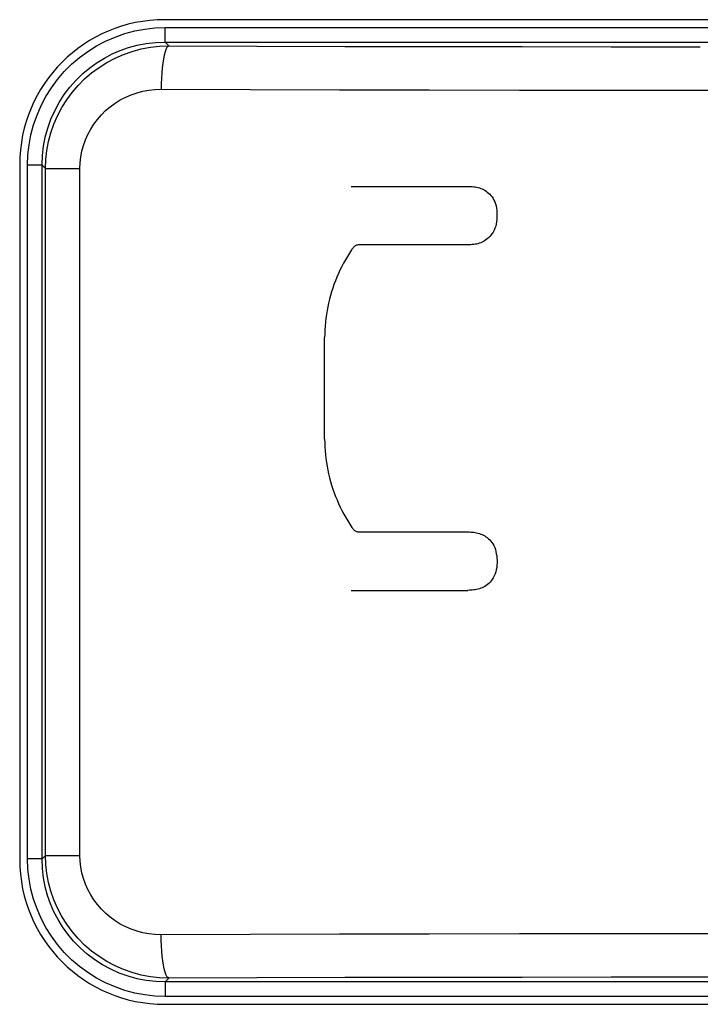
# Model space of a CAD drawing. Units: millimetres. Extents: x 0 to 152, y 0 to 222.
# Drawn here: x 77 to 82, y 33 to 40 of the extents above; entities that cross this region are included whole.
import ezdxf

# ---------------------------------------------------------------- set-up
doc = ezdxf.new("R2010")
doc.units = ezdxf.units.MM
doc.header["$LTSCALE"] = 16.335
doc.layers.get('0').update_dxf_attribs({"linetype": 'CONTINUOUS'})
doc.layers.add('ASSI', color=7, linetype='CONTINUOUS')
doc.layers.add('RACCORDO', color=7, linetype='CONTINUOUS')

msp = doc.modelspace()

# ---------------------------------------------------------------- linework, layer by layer
at = {"color": 7, "linetype": 'CONTINUOUS'}
for p, q in [((79.515, 38.4989), (80.3219, 38.4989)), ((80.3219, 38.4989), (80.332, 38.4988)), ((80.332, 38.4988), (80.3421, 38.4984)), ((80.3421, 38.4984), (80.3522, 38.4976)), ((80.3522, 38.4976), (80.3623, 38.4965)), ((80.3623, 38.4965), (80.3723, 38.4951)), ((80.3723, 38.4951), (80.3822, 38.4932)), ((80.3822, 38.4932), (80.392, 38.4909)), ((80.392, 38.4909), (80.4016, 38.4882)), ((80.4016, 38.4882), (80.4111, 38.485)), ((80.4111, 38.485), (80.4204, 38.4812)), ((80.4204, 38.4812), (80.4295, 38.4768)), ((80.4295, 38.4768), (80.4386, 38.4718)), ((80.4386, 38.4718), (80.4475, 38.4661)), ((80.4475, 38.4661), (80.4562, 38.4598)), ((80.4562, 38.4598), (80.4648, 38.4527)), ((80.4648, 38.4527), (80.4731, 38.4449)), ((80.4731, 38.4449), (80.4813, 38.4362)), ((80.4813, 38.4362), (80.4888, 38.4266)), ((80.4888, 38.4266), (80.4959, 38.416)), ((80.4959, 38.416), (80.5024, 38.4045)), ((80.5024, 38.4045), (80.5081, 38.392)), ((80.5081, 38.392), (80.5128, 38.3785)), ((80.5128, 38.3785), (80.5166, 38.364)), ((80.5166, 38.364), (80.5195, 38.349)), ((80.5195, 38.349), (80.5215, 38.3336)), ((80.5215, 38.3336), (80.5226, 38.3177)), ((80.523, 38.2858), (80.5223, 38.2696)), ((80.5226, 38.3177), (80.5231, 38.3018)), ((80.5231, 38.3018), (80.523, 38.2858)), ((80.5141, 38.2233), (80.5093, 38.2091)), ((80.5178, 38.2384), (80.5141, 38.2233)), ((80.5206, 38.2539), (80.5178, 38.2384)), ((80.5223, 38.2696), (80.5206, 38.2539)), ((80.4728, 38.1529), (80.4643, 38.1444)), ((80.4811, 38.1622), (80.4728, 38.1529)), ((80.489, 38.1724), (80.4811, 38.1622)), ((80.4964, 38.1837), (80.489, 38.1724)), ((80.5033, 38.1959), (80.4964, 38.1837)), ((80.5093, 38.2091), (80.5033, 38.1959)), ((79.5351, 38.0807), (79.5313, 38.0767)), ((79.5391, 38.0842), (79.5351, 38.0807)), ((79.5436, 38.0872), (79.5391, 38.0842)), ((79.5484, 38.0897), (79.5436, 38.0872)), ((79.5535, 38.0917), (79.5484, 38.0897)), ((79.5587, 38.0932), (79.5535, 38.0917)), ((79.5641, 38.0942), (79.5587, 38.0932)), ((79.5694, 38.0949), (79.5641, 38.0942)), ((79.5746, 38.0954), (79.5694, 38.0949)), ((79.5796, 38.0956), (79.5746, 38.0954)), ((79.5845, 38.0955), (79.5796, 38.0956)), ((80.3325, 38.0955), (79.5845, 38.0955)), ((80.3425, 38.0958), (80.3325, 38.0955)), ((80.3524, 38.0965), (80.3425, 38.0958)), ((80.3624, 38.0975), (80.3524, 38.0965)), ((80.3722, 38.0988), (80.3624, 38.0975)), ((80.382, 38.1006), (80.3722, 38.0988)), ((80.3916, 38.1029), (80.382, 38.1006)), ((80.4011, 38.1058), (80.3916, 38.1029)), ((80.4104, 38.1093), (80.4011, 38.1058)), ((80.4197, 38.1135), (80.4104, 38.1093)), ((80.4288, 38.1183), (80.4197, 38.1135)), ((80.4378, 38.1237), (80.4288, 38.1183)), ((80.4468, 38.1299), (80.4378, 38.1237)), ((80.4556, 38.1368), (80.4468, 38.1299)), ((80.4643, 38.1444), (80.4556, 38.1368)), ((79.4899, 38.0147), (79.4763, 37.9917)), ((79.504, 38.0374), (79.4899, 38.0147)), ((79.5188, 38.0598), (79.504, 38.0374)), ((79.5216, 38.0642), (79.5188, 38.0598)), ((79.5246, 38.0684), (79.5216, 38.0642)), ((79.5279, 38.0726), (79.5246, 38.0684)), ((79.5313, 38.0767), (79.5279, 38.0726)), ((79.4508, 37.9446), (79.4389, 37.9205)), ((79.4632, 37.9683), (79.4508, 37.9446)), ((79.4763, 37.9917), (79.4632, 37.9683)), ((79.4276, 37.8962), (79.417, 37.8717)), ((79.4389, 37.9205), (79.4276, 37.8962)), ((79.3975, 37.8218), (79.3887, 37.7964)), ((79.4069, 37.8468), (79.3975, 37.8218)), ((79.417, 37.8717), (79.4069, 37.8468)), ((79.373, 37.7452), (79.3661, 37.7193)), ((79.3805, 37.7709), (79.373, 37.7452)), ((79.3887, 37.7964), (79.3805, 37.7709)), ((79.3598, 37.6933), (79.3542, 37.6671)), ((79.3661, 37.7193), (79.3598, 37.6933)), ((79.345, 37.6143), (79.3413, 37.5878)), ((79.3493, 37.6408), (79.345, 37.6143)), ((79.3542, 37.6671), (79.3493, 37.6408)), ((79.3384, 37.5612), (79.336, 37.5345)), ((79.3413, 37.5878), (79.3384, 37.5612)), ((79.3334, 37.4811), (79.3331, 37.4542)), ((79.3344, 37.5078), (79.3334, 37.4811)), ((79.336, 37.5345), (79.3344, 37.5078)), ((79.3331, 36.7538), (79.3331, 37.4543)), ((79.3331, 36.7538), (79.3334, 36.7268)), ((79.3334, 36.7268), (79.3344, 36.6998)), ((79.3344, 36.6998), (79.3361, 36.6729)), ((79.3361, 36.6729), (79.3385, 36.646)), ((79.3385, 36.646), (79.3415, 36.6191)), ((79.3415, 36.6191), (79.3452, 36.5924)), ((79.3452, 36.5924), (79.3496, 36.5657)), ((79.3496, 36.5657), (79.3546, 36.5391)), ((79.3546, 36.5391), (79.3603, 36.5127)), ((79.3603, 36.5127), (79.3667, 36.4865)), ((79.3667, 36.4865), (79.3737, 36.4604)), ((79.3737, 36.4604), (79.3814, 36.4345)), ((79.3814, 36.4345), (79.3897, 36.4088)), ((79.3897, 36.4088), (79.3986, 36.3833)), ((79.3986, 36.3833), (79.4082, 36.3581)), ((79.4082, 36.3581), (79.4184, 36.3331)), ((79.4184, 36.3331), (79.4292, 36.3084)), ((79.4292, 36.3084), (79.4407, 36.2839)), ((79.4407, 36.2839), (79.4527, 36.2598)), ((79.4527, 36.2598), (79.4654, 36.2359)), ((79.4654, 36.2359), (79.4786, 36.2124)), ((79.4786, 36.2124), (79.4924, 36.1893)), ((79.4924, 36.1893), (79.5068, 36.1664)), ((79.5068, 36.1664), (79.5217, 36.144)), ((79.5217, 36.144), (79.524, 36.1397)), ((79.524, 36.1397), (79.5265, 36.1357)), ((79.5265, 36.1357), (79.5294, 36.1319)), ((79.5294, 36.1319), (79.5325, 36.1283)), ((79.5325, 36.1283), (79.536, 36.125)), ((79.536, 36.125), (79.5398, 36.122)), ((79.5398, 36.122), (79.5439, 36.1196)), ((79.5439, 36.1196), (79.5483, 36.1175)), ((79.5483, 36.1175), (79.5529, 36.1158)), ((79.5529, 36.1158), (79.5576, 36.1145)), ((79.5576, 36.1145), (79.5625, 36.1136)), ((79.5625, 36.1136), (79.5674, 36.1129)), ((79.5674, 36.1129), (79.5723, 36.1125)), ((79.5723, 36.1125), (79.5772, 36.1122)), ((79.5772, 36.1122), (80.3219, 36.1122)), ((80.3219, 36.1122), (80.332, 36.1122)), ((80.332, 36.1122), (80.3421, 36.1117)), ((80.3421, 36.1117), (80.3521, 36.1109)), ((80.3521, 36.1109), (80.3622, 36.1098)), ((80.3622, 36.1098), (80.3722, 36.1083)), ((80.3722, 36.1083), (80.3821, 36.1064)), ((80.3821, 36.1064), (80.3918, 36.104)), ((80.3918, 36.104), (80.4014, 36.1012)), ((80.4014, 36.1012), (80.4108, 36.0978)), ((80.4108, 36.0978), (80.4201, 36.094)), ((80.4201, 36.094), (80.4292, 36.0896)), ((80.4292, 36.0896), (80.4382, 36.0846)), ((80.4382, 36.0846), (80.4471, 36.079)), ((80.4471, 36.079), (80.4559, 36.0728)), ((80.4559, 36.0728), (80.4645, 36.0658)), ((80.4645, 36.0658), (80.4728, 36.0581)), ((80.4728, 36.0581), (80.481, 36.0495)), ((80.481, 36.0495), (80.4885, 36.04)), ((80.4885, 36.04), (80.4954, 36.0294)), ((80.4954, 36.0294), (80.5017, 36.0178)), ((80.5017, 36.0178), (80.5072, 36.0052)), ((80.5072, 36.0052), (80.5117, 35.9916)), ((80.5117, 35.9916), (80.5155, 35.9771)), ((80.5155, 35.9771), (80.5185, 35.9621)), ((80.5185, 35.9621), (80.5209, 35.9467)), ((80.5209, 35.9467), (80.5226, 35.9308)), ((80.5226, 35.9308), (80.5235, 35.9149)), ((80.5235, 35.9149), (80.5235, 35.8989)), ((80.5143, 35.8363), (80.5096, 35.8219)), ((80.5181, 35.8515), (80.5143, 35.8363)), ((80.5209, 35.8671), (80.5181, 35.8515)), ((80.5227, 35.8828), (80.5209, 35.8671)), ((80.5235, 35.8989), (80.5227, 35.8828)), ((80.4832, 35.7736), (80.475, 35.7643)), ((80.4908, 35.7841), (80.4832, 35.7736)), ((80.4977, 35.7957), (80.4908, 35.7841)), ((80.5041, 35.8084), (80.4977, 35.7957)), ((80.5096, 35.8219), (80.5041, 35.8084)), ((79.515, 35.709), (80.3224, 35.709)), ((80.3325, 35.7091), (80.3224, 35.709)), ((80.3425, 35.7095), (80.3325, 35.7091)), ((80.3525, 35.7103), (80.3425, 35.7095)), ((80.3624, 35.7114), (80.3525, 35.7103)), ((80.3723, 35.7128), (80.3624, 35.7114)), ((80.382, 35.7147), (80.3723, 35.7128)), ((80.3917, 35.717), (80.382, 35.7147)), ((80.4013, 35.7197), (80.3917, 35.717)), ((80.4108, 35.723), (80.4013, 35.7197)), ((80.4203, 35.7268), (80.4108, 35.723)), ((80.4297, 35.7311), (80.4203, 35.7268)), ((80.4391, 35.7362), (80.4297, 35.7311)), ((80.4484, 35.7419), (80.4391, 35.7362)), ((80.4576, 35.7484), (80.4484, 35.7419)), ((80.4664, 35.7558), (80.4576, 35.7484)), ((80.475, 35.7643), (80.4664, 35.7558))]:
    msp.add_line(p, q, dxfattribs=at)
at = {"layer": 'ASSI', "color": 7, "linetype": 'CONTINUOUS'}
for p, q in [((85.6271, 39.65), (78.2271, 39.65)), ((77.2271, 38.65), (77.2271, 33.85)), ((78.2271, 32.85), (85.6271, 32.85))]:
    msp.add_line(p, q, dxfattribs=at)
at = {"layer": 'ASSI', "color": 7, "linetype": 'CONTINUOUS', "true_color": 0x333333}
for p, q in [((78.0215, 39.5722), (78.0905, 39.5852)), ((78.0905, 39.5852), (78.1604, 39.593)), ((78.1604, 39.593), (78.2313, 39.5957)), ((78.2313, 39.4957), (78.2313, 39.5957)), ((78.2313, 39.5957), (85.6229, 39.5957)), ((77.8201, 39.5021), (77.8854, 39.5304)), ((77.8854, 39.5304), (77.953, 39.5539)), ((77.953, 39.5539), (78.0215, 39.5722)), ((77.6967, 39.4309), (77.7572, 39.4689)), ((77.7572, 39.4689), (77.8201, 39.5021)), ((77.9212, 39.4371), (77.9779, 39.4571)), ((77.9779, 39.4571), (78.0374, 39.4733)), ((78.0048, 39.4313), (78.0668, 39.4478)), ((78.0374, 39.4733), (78.0999, 39.4855)), ((78.0668, 39.4478), (78.1299, 39.4597)), ((78.0999, 39.4855), (78.1647, 39.4931)), ((78.1299, 39.4597), (78.1937, 39.4668)), ((78.1647, 39.4931), (78.2313, 39.4957)), ((78.1937, 39.4668), (78.2579, 39.4691)), ((78.2373, 39.4448), (78.231, 39.4272)), ((78.2579, 39.4691), (78.2313, 39.4957)), ((78.2313, 39.4957), (85.6229, 39.4957)), ((78.244, 39.4578), (78.2373, 39.4448)), ((78.2509, 39.4659), (78.244, 39.4578)), ((78.2579, 39.4691), (78.2509, 39.4659)), ((78.2579, 39.4691), (78.8639, 39.4673)), ((78.8639, 39.4673), (79.4721, 39.4659)), ((79.4721, 39.4659), (80.0826, 39.4647)), ((80.0826, 39.4647), (80.6959, 39.4639)), ((80.6959, 39.4639), (81.3115, 39.4634)), ((81.3115, 39.4634), (81.9271, 39.4633)), ((77.5855, 39.3423), (77.6394, 39.3887)), ((77.6394, 39.3887), (77.6967, 39.4309)), ((77.7614, 39.354), (77.8126, 39.3854)), ((77.8126, 39.3854), (77.866, 39.4132)), ((77.8291, 39.3545), (77.8856, 39.3844)), ((77.866, 39.4132), (77.9212, 39.4371)), ((77.8856, 39.3844), (77.9443, 39.4101)), ((77.9443, 39.4101), (78.0048, 39.4313)), ((78.2198, 39.3795), (78.2151, 39.3501)), ((78.2251, 39.4053), (78.2198, 39.3795)), ((78.231, 39.4272), (78.2251, 39.4053)), ((77.5348, 39.2917), (77.5855, 39.3423)), ((77.6627, 39.2775), (77.7114, 39.3182)), ((77.7114, 39.3182), (77.7614, 39.354)), ((77.7238, 39.2824), (77.7751, 39.3204)), ((77.7751, 39.3204), (77.8291, 39.3545)), ((78.2111, 39.3177), (78.2079, 39.2828)), ((78.2151, 39.3501), (78.2111, 39.3177)), ((77.4462, 39.1805), (77.4884, 39.2377)), ((77.4884, 39.2377), (77.5348, 39.2917)), ((77.6162, 39.2324), (77.6627, 39.2775)), ((77.6308, 39.1958), (77.6757, 39.2408)), ((77.6757, 39.2408), (77.7238, 39.2824)), ((78.2056, 39.246), (78.2041, 39.2079)), ((78.2079, 39.2828), (78.2056, 39.246)), ((77.4082, 39.1199), (77.4462, 39.1805)), ((77.5344, 39.1323), (77.5733, 39.1838)), ((77.5733, 39.1838), (77.6162, 39.2324)), ((77.5895, 39.1475), (77.6308, 39.1958)), ((78.1611, 39.1677), (78.2035, 39.1692)), ((78.2041, 39.2079), (78.2035, 39.1692)), ((78.2035, 39.1692), (78.8177, 39.1674)), ((77.3751, 39.057), (77.4082, 39.1199)), ((77.4994, 39.0779), (77.5344, 39.1323)), ((77.552, 39.0965), (77.5895, 39.1475)), ((77.9219, 39.0954), (77.959, 39.1148)), ((77.959, 39.1148), (77.9976, 39.1313)), ((77.9976, 39.1313), (78.0376, 39.145)), ((78.0376, 39.145), (78.0783, 39.1556)), ((78.0783, 39.1556), (78.1194, 39.1632)), ((78.1194, 39.1632), (78.1611, 39.1677)), ((78.8177, 39.1674), (79.4351, 39.1659)), ((79.4351, 39.1659), (80.0554, 39.1648)), ((80.0554, 39.1648), (80.678, 39.164)), ((80.678, 39.164), (81.3023, 39.1635)), ((81.3023, 39.1635), (81.9271, 39.1633)), ((81.9271, 39.1633), (82.5519, 39.1635)), ((77.3467, 38.9917), (77.3751, 39.057)), ((77.4687, 39.0211), (77.4994, 39.0779)), ((77.4891, 38.9869), (77.5185, 39.0428)), ((77.5185, 39.0428), (77.552, 39.0965)), ((77.8208, 39.022), (77.8525, 39.0489)), ((77.8525, 39.0489), (77.8862, 39.0733)), ((77.8862, 39.0733), (77.9219, 39.0954)), ((77.3232, 38.9242), (77.3467, 38.9917)), ((77.4425, 38.9622), (77.4687, 39.0211)), ((77.464, 38.929), (77.4891, 38.9869)), ((77.764, 38.9615), (77.7912, 38.9927)), ((77.7912, 38.9927), (77.8208, 39.022)), ((77.3049, 38.8556), (77.3232, 38.9242)), ((77.4037, 38.8393), (77.4208, 38.9015)), ((77.4208, 38.9015), (77.4425, 38.9622)), ((77.4433, 38.8694), (77.464, 38.929)), ((77.7173, 38.8937), (77.7394, 38.9285)), ((77.7394, 38.9285), (77.764, 38.9615)), ((77.2919, 38.7866), (77.3049, 38.8556)), ((77.3914, 38.7756), (77.4037, 38.8393)), ((77.4271, 38.8085), (77.4433, 38.8694)), ((77.6815, 38.8201), (77.698, 38.8575)), ((77.698, 38.8575), (77.7173, 38.8937)), ((77.2841, 38.7167), (77.2919, 38.7866)), ((77.3839, 38.711), (77.3914, 38.7756)), ((77.4154, 38.7466), (77.4271, 38.8085)), ((77.6572, 38.742), (77.6679, 38.7813)), ((77.6679, 38.7813), (77.6815, 38.8201)), ((77.2815, 38.6458), (77.2841, 38.7167)), ((77.3814, 38.6458), (77.3839, 38.711)), ((77.4084, 38.6841), (77.4154, 38.7466)), ((77.6451, 38.662), (77.6497, 38.7023)), ((77.6497, 38.7023), (77.6572, 38.742)), ((77.2815, 33.8542), (77.2815, 38.6458)), ((77.3814, 38.6458), (77.2815, 38.6458)), ((77.4061, 38.6212), (77.3814, 38.6458)), ((77.3814, 33.8542), (77.3814, 38.6458)), ((77.4061, 38.6212), (77.4084, 38.6841)), ((77.6435, 38.6212), (77.6451, 38.662)), ((77.4061, 33.8788), (77.4061, 38.6212)), ((77.4061, 38.6212), (77.6435, 38.6212)), ((77.6435, 33.8788), (77.6435, 38.6212)), ((77.4061, 33.8788), (77.3814, 33.8542)), ((77.4084, 33.8159), (77.4061, 33.8788)), ((77.4061, 33.8788), (77.6435, 33.8788)), ((77.6451, 33.8379), (77.6435, 33.8788)), ((77.2841, 33.7833), (77.2815, 33.8542)), ((77.3814, 33.8542), (77.2815, 33.8542)), ((77.3841, 33.7875), (77.3814, 33.8542)), ((77.4154, 33.7534), (77.4084, 33.8159)), ((77.6497, 33.7977), (77.6451, 33.8379)), ((77.6572, 33.758), (77.6497, 33.7977)), ((77.2919, 33.7134), (77.2841, 33.7833)), ((77.3916, 33.7228), (77.3841, 33.7875)), ((77.4271, 33.6915), (77.4154, 33.7534)), ((77.6679, 33.7186), (77.6572, 33.758)), ((77.3049, 33.6444), (77.2919, 33.7134)), ((77.4038, 33.6603), (77.3916, 33.7228)), ((77.4201, 33.6008), (77.4038, 33.6603)), ((77.4433, 33.6306), (77.4271, 33.6915)), ((77.6815, 33.6799), (77.6679, 33.7186)), ((77.698, 33.6425), (77.6815, 33.6799)), ((77.3232, 33.5758), (77.3049, 33.6444)), ((77.44, 33.5441), (77.4201, 33.6008)), ((77.464, 33.571), (77.4433, 33.6306)), ((77.7173, 33.6063), (77.698, 33.6425)), ((77.7395, 33.5714), (77.7173, 33.6063)), ((77.3468, 33.5083), (77.3232, 33.5758)), ((77.4639, 33.4889), (77.44, 33.5441)), ((77.4891, 33.5131), (77.464, 33.571)), ((77.7641, 33.5384), (77.7395, 33.5714)), ((77.7912, 33.5073), (77.7641, 33.5384)), ((77.3751, 33.443), (77.3468, 33.5083)), ((77.4917, 33.4355), (77.4639, 33.4889)), ((77.5185, 33.4572), (77.4891, 33.5131)), ((77.552, 33.4035), (77.5185, 33.4572)), ((77.8209, 33.478), (77.7912, 33.5073)), ((77.8525, 33.4511), (77.8209, 33.478)), ((77.4083, 33.3801), (77.3751, 33.443)), ((77.5231, 33.3842), (77.4917, 33.4355)), ((77.5895, 33.3525), (77.552, 33.4035)), ((77.8862, 33.4266), (77.8525, 33.4511)), ((77.9219, 33.4045), (77.8862, 33.4266)), ((77.959, 33.3852), (77.9219, 33.4045)), ((77.4462, 33.3195), (77.4083, 33.3801)), ((77.5589, 33.3343), (77.5231, 33.3842)), ((77.5996, 33.2856), (77.5589, 33.3343)), ((77.6308, 33.3043), (77.5895, 33.3525)), ((77.9976, 33.3687), (77.959, 33.3852)), ((78.0376, 33.355), (77.9976, 33.3687)), ((78.0783, 33.3444), (78.0376, 33.355)), ((78.1194, 33.3368), (78.0783, 33.3444)), ((78.1611, 33.3323), (78.1194, 33.3368)), ((78.2035, 33.3308), (78.1611, 33.3323)), ((78.8177, 33.3326), (78.2035, 33.3308)), ((78.2041, 33.2921), (78.2035, 33.3308)), ((79.4351, 33.3341), (78.8177, 33.3326)), ((80.0554, 33.3352), (79.4351, 33.3341)), ((80.678, 33.336), (80.0554, 33.3352)), ((81.3022, 33.3365), (80.678, 33.336)), ((81.9271, 33.3367), (81.3022, 33.3365)), ((82.5519, 33.3365), (81.9271, 33.3367)), ((77.4884, 33.2623), (77.4462, 33.3195)), ((77.5349, 33.2083), (77.4884, 33.2623)), ((77.6448, 33.2391), (77.5996, 33.2856)), ((77.6757, 33.2592), (77.6308, 33.3043)), ((77.7238, 33.2176), (77.6757, 33.2592)), ((78.2056, 33.254), (78.2041, 33.2921)), ((78.2079, 33.2172), (78.2056, 33.254)), ((77.5855, 33.1577), (77.5349, 33.2083)), ((77.6934, 33.1962), (77.6448, 33.2391)), ((77.7449, 33.1572), (77.6934, 33.1962)), ((77.7751, 33.1796), (77.7238, 33.2176)), ((78.2111, 33.1823), (78.2079, 33.2172)), ((77.6394, 33.1113), (77.5855, 33.1577)), ((77.7992, 33.1223), (77.7449, 33.1572)), ((77.8291, 33.1455), (77.7751, 33.1796)), ((77.8561, 33.0916), (77.7992, 33.1223)), ((77.8856, 33.1156), (77.8291, 33.1455)), ((78.2151, 33.1499), (78.2111, 33.1823)), ((78.2198, 33.1205), (78.2151, 33.1499)), ((78.2251, 33.0947), (78.2198, 33.1205)), ((77.6967, 33.0691), (77.6394, 33.1113)), ((77.7572, 33.0311), (77.6967, 33.0691)), ((77.9149, 33.0654), (77.8561, 33.0916)), ((77.9443, 33.0899), (77.8856, 33.1156)), ((77.9756, 33.0437), (77.9149, 33.0654)), ((78.0048, 33.0687), (77.9443, 33.0899)), ((78.0668, 33.0522), (78.0048, 33.0687)), ((78.1299, 33.0403), (78.0668, 33.0522)), ((78.231, 33.0728), (78.2251, 33.0947)), ((78.2373, 33.0552), (78.231, 33.0728)), ((78.244, 33.0422), (78.2373, 33.0552)), ((77.8201, 32.9979), (77.7572, 33.0311)), ((77.8854, 32.9696), (77.8201, 32.9979)), ((78.0379, 33.0266), (77.9756, 33.0437)), ((78.1015, 33.0143), (78.0379, 33.0266)), ((78.1661, 33.0068), (78.1015, 33.0143)), ((78.1937, 33.0332), (78.1299, 33.0403)), ((78.2313, 33.0043), (78.1661, 33.0068)), ((78.2579, 33.0309), (78.1937, 33.0332)), ((78.2579, 33.0309), (78.2313, 33.0043)), ((85.6229, 33.0043), (78.2313, 33.0043)), ((78.2313, 33.0043), (78.2313, 32.9043)), ((78.2509, 33.0341), (78.244, 33.0422)), ((78.2579, 33.0309), (78.2509, 33.0341)), ((78.8639, 33.0327), (78.2579, 33.0309)), ((79.4721, 33.0341), (78.8639, 33.0327)), ((80.0825, 33.0353), (79.4721, 33.0341)), ((80.6959, 33.0361), (80.0825, 33.0353)), ((81.3115, 33.0366), (80.6959, 33.0361)), ((81.9271, 33.0367), (81.3115, 33.0366)), ((82.5427, 33.0366), (81.9271, 33.0367)), ((77.953, 32.9461), (77.8854, 32.9696)), ((78.0215, 32.9278), (77.953, 32.9461)), ((78.0905, 32.9148), (78.0215, 32.9278)), ((78.1604, 32.907), (78.0905, 32.9148)), ((78.2313, 32.9043), (78.1604, 32.907)), ((85.6229, 32.9043), (78.2313, 32.9043))]:
    msp.add_line(p, q, dxfattribs=at)
at = {"layer": 'ASSI', "color": 7, "linetype": 'CONTINUOUS'}
for centre, start, end in [((78.2271, 38.65), 90, 180), ((78.2271, 33.85), 180, 270)]:
    msp.add_arc(centre, 1, start, end, dxfattribs=at)
at = {"layer": 'RACCORDO', "color": 7, "linetype": 'CONTINUOUS'}
for p, q in [((85.6271, 39.65), (78.2271, 39.65)), ((77.2271, 38.65), (77.2271, 33.85)), ((78.2271, 32.85), (85.6271, 32.85))]:
    msp.add_line(p, q, dxfattribs=at)
for centre, start, end in [((78.2271, 38.65), 90, 180), ((78.2271, 33.85), 180, 270)]:
    msp.add_arc(centre, 1, start, end, dxfattribs=at)

doc.saveas('drawing.dxf')
